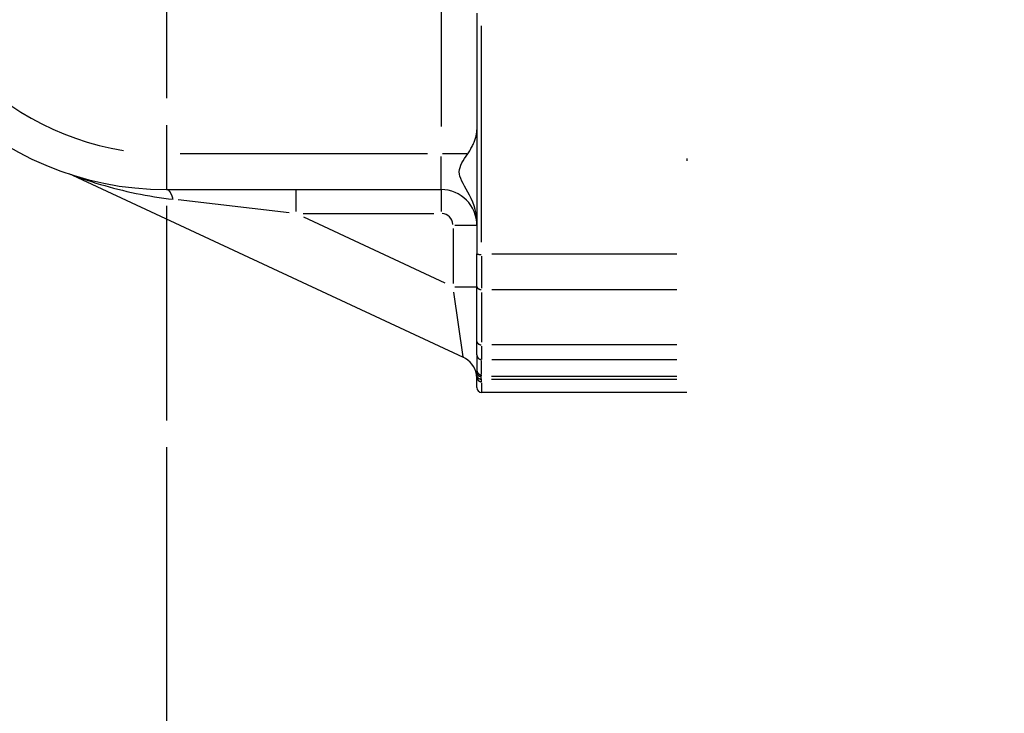
# Model space of a CAD drawing. Extents: x 0 to 1258, y -271 to 1581.
# Drawn here: x 664 to 705, y 1320 to 1349 of the extents above; entities that cross this region are included whole.
import ezdxf

# ---------------------------------------------------------------- set-up
doc = ezdxf.new("R2010")
doc.units = 0
doc.header["$LTSCALE"] = 1.5
doc.linetypes.add('AM_ISO08W050X2', pattern=[9, 6, -0.75, 1.5, -0.75])
doc.linetypes.add('AMZIGZAG', pattern=[11.0001, 0.0001, -11])
doc.layers.get('DEFPOINTS').update_dxf_attribs({"linetype": 'CONTINUOUS'})
for name, color, linetype in [('AM_0', 2, 'CONTINUOUS'), ('AM_4', 3, 'CONTINUOUS'), ('AM_5', 3, 'CONTINUOUS'), ('AM_7', 4, 'AM_ISO08W050X2')]:
    doc.layers.add(name, color=color, linetype=linetype)
doc.styles.get("Standard").update_dxf_attribs({"font": 'ISOCP.SHX', "width": 0.9})
doc.dimstyles.get("Standard").update_dxf_attribs({"dimtxt": 2.5, "dimasz": 2.5, "dimexe": 1.25, "dimexo": 0.625, "dimtad": 1, "dimcen": 2.5, "dimazin": 3, "dimtfac": 1, "dimtmove": 0, "dimatfit": 3})

# ---------------------------------------------------------------- blocks, each defined once
blk = doc.blocks.new('*U148')
at = {"layer": 'AM_5', "color": 7, "width": 0.9}
blk.add_text('B=127+corsa/stroke', height=12, dxfattribs=at).set_placement((727.917, 1303.994))
blk = doc.blocks.new('*D57')
at = {"layer": 'AM_5'}
for p, q in [((896.784, 1334.994), (896.784, 1288.994)), ((670.284, 1331.094), (670.284, 1288.994)), ((884.784, 1294.994), (682.284, 1294.994))]:
    blk.add_line(p, q, dxfattribs=at)
for points in [[(682.284, 1296.994), (682.284, 1292.994), (670.284, 1294.994)], [(884.784, 1296.994), (884.784, 1292.994), (896.784, 1294.994)]]:
    blk.add_solid(points, dxfattribs=at)
at = {"layer": 'DEFPOINTS', "color": 0}
for p in [(896.784, 1340.994), (670.284, 1337.094), (670.284, 1294.994)]:
    blk.add_point(p, dxfattribs=at)
at = {"layer": 'AM_0'}
blk.add_blockref('*U148', (0, 0), dxfattribs=at)
blk = doc.blocks.new('*U92')
at = {"layer": 'AM_5', "color": 7, "width": 0.9}
blk.add_text('13', height=12, dxfattribs=at).set_placement((612.497, 1303.994))
blk = doc.blocks.new('*D59')
at = {"layer": 'AM_5'}
for p, q in [((657.284, 1347.458), (657.284, 1288.994)), ((670.284, 1314.927), (670.284, 1288.994)), ((645.284, 1294.994), (605.117, 1294.994)), ((670.284, 1294.994), (657.284, 1294.994)), ((682.284, 1294.994), (694.284, 1294.994))]:
    blk.add_line(p, q, dxfattribs=at)
for points in [[(645.284, 1296.994), (645.284, 1292.994), (657.284, 1294.994)], [(682.284, 1296.994), (682.284, 1292.994), (670.284, 1294.994)]]:
    blk.add_solid(points, dxfattribs=at)
at = {"layer": 'DEFPOINTS', "color": 0}
for p in [(657.284, 1353.458), (670.284, 1320.927), (657.284, 1294.994)]:
    blk.add_point(p, dxfattribs=at)
at = {"layer": 'AM_0'}
blk.add_blockref('*U92', (0, 0), dxfattribs=at)

msp = doc.modelspace()

# ---------------------------------------------------------------- linework, layer by layer
at = {"layer": 'AM_0'}
for p, q in [((683.284, 1349.383), (683.284, 1339.296)), ((683.212, 1344.104), (683.225, 1344.146)), ((683.225, 1344.146), (683.238, 1344.187)), ((683.238, 1344.187), (683.248, 1344.228)), ((683.248, 1344.228), (683.258, 1344.268)), ((683.258, 1344.268), (683.266, 1344.307)), ((683.266, 1344.307), (683.272, 1344.346)), ((683.272, 1344.346), (683.277, 1344.384)), ((683.277, 1344.384), (683.281, 1344.422)), ((683.281, 1344.422), (683.283, 1344.458)), ((683.283, 1344.458), (683.284, 1344.494)), ((683.036, 1343.713), (683.06, 1343.757)), ((683.06, 1343.757), (683.083, 1343.801)), ((683.083, 1343.801), (683.105, 1343.845)), ((683.105, 1343.845), (683.126, 1343.889)), ((683.126, 1343.889), (683.146, 1343.933)), ((683.146, 1343.933), (683.164, 1343.976)), ((683.164, 1343.976), (683.181, 1344.019)), ((683.181, 1344.019), (683.197, 1344.062)), ((683.197, 1344.062), (683.212, 1344.104)), ((682.772, 1343.3), (682.836, 1343.396)), ((682.836, 1343.396), (682.902, 1343.494)), ((682.902, 1343.494), (682.931, 1343.537)), ((682.931, 1343.537), (682.958, 1343.581)), ((682.958, 1343.581), (682.985, 1343.625)), ((682.985, 1343.625), (683.011, 1343.669)), ((683.011, 1343.669), (683.036, 1343.713)), ((682.555, 1342.831), (682.578, 1342.925)), ((682.578, 1342.925), (682.613, 1343.019)), ((682.613, 1343.019), (682.659, 1343.112)), ((682.659, 1343.112), (682.712, 1343.206)), ((682.712, 1343.206), (682.772, 1343.3)), ((666.35, 1342.595), (682.707, 1334.968)), ((682.547, 1342.738), (682.555, 1342.831)), ((682.553, 1342.645), (682.547, 1342.738)), ((682.572, 1342.55), (682.553, 1342.645)), ((682.605, 1342.453), (682.572, 1342.55)), ((682.649, 1342.352), (682.605, 1342.453)), ((682.703, 1342.247), (682.649, 1342.352)), ((682.765, 1342.135), (682.703, 1342.247)), ((682.832, 1342.017), (682.765, 1342.135)), ((670.284, 1341.994), (675.7, 1341.994)), ((675.7, 1341.994), (681.784, 1341.994)), ((682.904, 1341.891), (682.832, 1342.017)), ((682.976, 1341.758), (682.904, 1341.891)), ((683.046, 1341.618), (682.976, 1341.758)), ((683.112, 1341.47), (683.046, 1341.618)), ((683.17, 1341.316), (683.112, 1341.47)), ((683.218, 1341.158), (683.17, 1341.316)), ((683.254, 1340.997), (683.218, 1341.158)), ((683.276, 1340.832), (683.254, 1340.997)), ((683.284, 1340.666), (683.276, 1340.832)), ((683.284, 1337.936), (683.284, 1339.296)), ((683.284, 1335.637), (683.284, 1337.936)), ((683.284, 1335.069), (683.284, 1335.637)), ((683.284, 1335.069), (683.284, 1334.424)), ((683.275, 1334.205), (683.267, 1334.247)), ((683.284, 1334.136), (683.275, 1334.205)), ((683.284, 1333.694), (683.284, 1334.136)), ((692.084, 1333.494), (683.484, 1333.494))]:
    msp.add_line(p, q, dxfattribs=at)
for centre, radius, start, end in [((670.284, 1354.994), 13, 90, 270), ((665.927, 1341.686), 1.003, 65.0108, 71.8589), ((681.784, 1340.494), 1.5, 0, 90), ((682.284, 1334.062), 1, 10.6709, 65), ((683.484, 1333.694), 0.2, 180, 270)]:
    msp.add_arc(centre, radius, start, end, dxfattribs=at)
at = {"layer": 'AM_4', "linetype": 'AMZIGZAG'}
msp.add_line((692.084, 1376.494), (692.084, 1333.494), dxfattribs=at)
at = {"layer": 'AM_4'}
for p, q in [((681.784, 1365.344), (681.784, 1344.644)), ((683.484, 1339.787), (683.484, 1348.864)), ((670.284, 1343.376), (670.284, 1341.998)), ((681.209, 1343.494), (670.859, 1343.494)), ((681.784, 1341.998), (681.784, 1343.376)), ((682.859, 1343.494), (681.847, 1343.494)), ((666.348, 1342.596), (666.398, 1342.578)), ((666.398, 1342.578), (666.497, 1342.543)), ((666.497, 1342.543), (666.626, 1342.498)), ((666.626, 1342.498), (666.781, 1342.445)), ((666.781, 1342.445), (666.953, 1342.388)), ((666.953, 1342.388), (667.137, 1342.328)), ((667.137, 1342.328), (667.326, 1342.269)), ((667.326, 1342.269), (667.513, 1342.212)), ((667.513, 1342.212), (667.695, 1342.159)), ((667.695, 1342.159), (667.878, 1342.108)), ((667.878, 1342.108), (668.062, 1342.059)), ((668.062, 1342.059), (668.249, 1342.011)), ((668.249, 1342.011), (668.436, 1341.965)), ((668.436, 1341.965), (668.626, 1341.92)), ((668.626, 1341.92), (668.816, 1341.878)), ((668.816, 1341.878), (669.007, 1341.837)), ((669.007, 1341.837), (669.199, 1341.798)), ((669.199, 1341.798), (669.392, 1341.762)), ((669.392, 1341.762), (669.586, 1341.727)), ((669.586, 1341.727), (669.78, 1341.695)), ((669.78, 1341.695), (669.975, 1341.664)), ((669.975, 1341.664), (670.17, 1341.636)), ((675.7, 1341.991), (675.7, 1341.072)), ((681.784, 1341.991), (681.784, 1341.072)), ((670.17, 1341.636), (670.365, 1341.61)), ((670.365, 1341.61), (670.561, 1341.587)), ((675.42, 1341.026), (670.776, 1341.562)), ((676.004, 1340.994), (681.48, 1340.994)), ((681.955, 1338.077), (676.029, 1340.84)), ((683.281, 1340.494), (682.363, 1340.494)), ((682.284, 1340.365), (682.284, 1338.052)), ((683.484, 1339.201), (683.484, 1337.866)), ((691.654, 1339.282), (683.914, 1339.282)), ((682.706, 1334.977), (682.317, 1337.692)), ((682.363, 1337.924), (683.281, 1337.924)), ((683.484, 1337.681), (683.484, 1335.596)), ((683.914, 1337.804), (691.654, 1337.804)), ((691.654, 1335.487), (683.914, 1335.487)), ((683.484, 1335.435), (683.484, 1334.876)), ((683.484, 1334.257), (683.484, 1334.837)), ((683.914, 1334.869), (691.654, 1334.869)), ((683.262, 1334.306), (683.261, 1334.303)), ((683.261, 1334.303), (683.261, 1334.3)), ((683.261, 1334.3), (683.261, 1334.297)), ((683.261, 1334.297), (683.261, 1334.294)), ((683.261, 1334.294), (683.261, 1334.29)), ((683.261, 1334.29), (683.261, 1334.287)), ((683.261, 1334.287), (683.262, 1334.284)), ((683.263, 1334.317), (683.262, 1334.314)), ((683.262, 1334.314), (683.262, 1334.312)), ((683.262, 1334.312), (683.262, 1334.309)), ((683.262, 1334.309), (683.262, 1334.306)), ((683.262, 1334.284), (683.262, 1334.28)), ((683.262, 1334.28), (683.262, 1334.277)), ((683.262, 1334.277), (683.263, 1334.273)), ((683.264, 1334.322), (683.263, 1334.32)), ((683.263, 1334.32), (683.263, 1334.317)), ((683.263, 1334.273), (683.263, 1334.27)), ((683.263, 1334.27), (683.264, 1334.266)), ((683.265, 1334.328), (683.264, 1334.325)), ((683.264, 1334.325), (683.264, 1334.322)), ((683.264, 1334.266), (683.264, 1334.262)), ((683.264, 1334.262), (683.265, 1334.259)), ((683.266, 1334.332), (683.265, 1334.328)), ((683.265, 1334.259), (683.265, 1334.255)), ((683.265, 1334.255), (683.266, 1334.251)), ((683.267, 1334.335), (683.266, 1334.332)), ((683.266, 1334.251), (683.267, 1334.247)), ((683.268, 1334.339), (683.267, 1334.335)), ((683.269, 1334.343), (683.268, 1334.339)), ((683.27, 1334.347), (683.269, 1334.343)), ((683.271, 1334.35), (683.27, 1334.347)), ((683.272, 1334.354), (683.271, 1334.35)), ((683.274, 1334.358), (683.272, 1334.354)), ((683.275, 1334.362), (683.274, 1334.358)), ((683.276, 1334.367), (683.275, 1334.362)), ((683.277, 1334.371), (683.276, 1334.367)), ((683.278, 1334.375), (683.277, 1334.371)), ((683.279, 1334.379), (683.278, 1334.375)), ((683.28, 1334.384), (683.279, 1334.379)), ((683.281, 1334.392), (683.28, 1334.388)), ((683.28, 1334.388), (683.28, 1334.384)), ((683.282, 1334.397), (683.281, 1334.392)), ((683.283, 1334.401), (683.282, 1334.397)), ((683.284, 1334.41), (683.283, 1334.406)), ((683.283, 1334.406), (683.283, 1334.401)), ((683.284, 1334.424), (683.284, 1334.419)), ((683.284, 1334.419), (683.284, 1334.415)), ((683.284, 1334.415), (683.284, 1334.41)), ((683.457, 1334.15), (683.458, 1334.153)), ((683.457, 1334.146), (683.457, 1334.15)), ((683.457, 1334.143), (683.457, 1334.146)), ((683.457, 1334.139), (683.457, 1334.143)), ((683.457, 1334.135), (683.457, 1334.139)), ((683.457, 1334.13), (683.457, 1334.135)), ((683.457, 1334.126), (683.457, 1334.13)), ((683.458, 1334.121), (683.457, 1334.126)), ((683.458, 1334.156), (683.459, 1334.159)), ((683.458, 1334.153), (683.458, 1334.156)), ((683.459, 1334.116), (683.458, 1334.121)), ((683.459, 1334.159), (683.46, 1334.161)), ((683.459, 1334.111), (683.459, 1334.116)), ((683.46, 1334.105), (683.459, 1334.111)), ((683.46, 1334.164), (683.462, 1334.166)), ((683.46, 1334.161), (683.46, 1334.164)), ((683.461, 1334.1), (683.46, 1334.105)), ((683.462, 1334.094), (683.461, 1334.1)), ((683.462, 1334.166), (683.463, 1334.169)), ((683.463, 1334.088), (683.462, 1334.094)), ((683.463, 1334.169), (683.464, 1334.171)), ((683.465, 1334.082), (683.463, 1334.088)), ((683.464, 1334.171), (683.465, 1334.174)), ((683.465, 1334.174), (683.466, 1334.176)), ((683.466, 1334.075), (683.465, 1334.082)), ((683.466, 1334.176), (683.468, 1334.179)), ((683.467, 1334.069), (683.466, 1334.075)), ((683.469, 1334.062), (683.467, 1334.069)), ((683.468, 1334.179), (683.469, 1334.182)), ((683.469, 1334.182), (683.47, 1334.184)), ((683.47, 1334.055), (683.469, 1334.062)), ((683.47, 1334.184), (683.471, 1334.187)), ((683.472, 1334.047), (683.47, 1334.055)), ((683.471, 1334.187), (683.473, 1334.189)), ((683.472, 1334.043), (683.472, 1334.047)), ((683.473, 1334.038), (683.472, 1334.043)), ((683.473, 1334.189), (683.474, 1334.192)), ((683.474, 1334.033), (683.473, 1334.038)), ((683.474, 1334.192), (683.475, 1334.194)), ((683.475, 1334.029), (683.474, 1334.033)), ((683.475, 1334.194), (683.476, 1334.197)), ((683.476, 1334.024), (683.475, 1334.029)), ((683.476, 1334.197), (683.478, 1334.199)), ((683.476, 1334.019), (683.476, 1334.024)), ((683.477, 1334.015), (683.476, 1334.019)), ((683.478, 1334.01), (683.477, 1334.015)), ((683.478, 1334.199), (683.479, 1334.202)), ((683.479, 1334.006), (683.478, 1334.01)), ((683.479, 1334.202), (683.48, 1334.204)), ((683.479, 1334.001), (683.479, 1334.006)), ((683.48, 1333.997), (683.479, 1334.001)), ((683.48, 1334.204), (683.481, 1334.207)), ((683.48, 1333.992), (683.48, 1333.997)), ((683.481, 1333.988), (683.48, 1333.992)), ((683.481, 1334.207), (683.482, 1334.209)), ((683.482, 1333.983), (683.481, 1333.988)), ((683.482, 1334.212), (683.483, 1334.214)), ((683.482, 1334.209), (683.482, 1334.212)), ((683.482, 1333.979), (683.482, 1333.983)), ((683.482, 1333.975), (683.482, 1333.979)), ((683.483, 1333.97), (683.482, 1333.975)), ((683.483, 1334.217), (683.484, 1334.22)), ((683.483, 1334.214), (683.483, 1334.217)), ((683.483, 1333.966), (683.483, 1333.97)), ((683.483, 1333.962), (683.483, 1333.966)), ((683.484, 1333.957), (683.483, 1333.962)), ((683.484, 1334.222), (683.484, 1334.225)), ((683.484, 1334.22), (683.484, 1334.222)), ((683.484, 1333.953), (683.484, 1333.957)), ((683.484, 1333.949), (683.484, 1333.953)), ((683.484, 1333.944), (683.484, 1333.949)), ((683.484, 1333.94), (683.484, 1333.944)), ((683.484, 1333.897), (683.484, 1333.495)), ((691.653, 1334.164), (683.892, 1334.164)), ((683.902, 1334.047), (691.654, 1334.047))]:
    msp.add_line(p, q, dxfattribs=at)
for points in [[(670.551, 1341.62, 0), (670.549, 1341.63, 0), (670.548, 1341.63, 0), (670.546, 1341.64, 0), (670.545, 1341.64, 0), (670.543, 1341.65, 0), (670.542, 1341.65, 0), (670.54, 1341.66, 0), (670.539, 1341.66, 0), (670.537, 1341.67, 0), (670.536, 1341.67, 0), (670.534, 1341.68, 0), (670.533, 1341.68, 0), (670.531, 1341.69, 0), (670.53, 1341.69, 0), (670.528, 1341.7, 0), (670.527, 1341.7, 0), (670.525, 1341.71, 0), (670.523, 1341.71, 0), (670.522, 1341.72, 0), (670.52, 1341.72, 0), (670.518, 1341.72, 0), (670.517, 1341.73, 0), (670.515, 1341.73, 0), (670.513, 1341.74, 0), (670.512, 1341.74, 0), (670.51, 1341.75, 0), (670.508, 1341.75, 0), (670.507, 1341.76, 0), (670.505, 1341.76, 0), (670.503, 1341.76, 0), (670.501, 1341.77, 0), (670.5, 1341.77, 0), (670.498, 1341.78, 0), (670.496, 1341.78, 0), (670.494, 1341.78, 0), (670.493, 1341.79, 0), (670.491, 1341.79, 0), (670.489, 1341.8, 0), (670.487, 1341.8, 0), (670.485, 1341.8, 0), (670.483, 1341.81, 0), (670.482, 1341.81, 0), (670.48, 1341.82, 0), (670.478, 1341.82, 0), (670.476, 1341.82, 0), (670.474, 1341.83, 0), (670.472, 1341.83, 0), (670.47, 1341.83, 0), (670.468, 1341.84, 0), (670.467, 1341.84, 0), (670.465, 1341.84, 0), (670.463, 1341.85, 0), (670.461, 1341.85, 0), (670.459, 1341.85, 0), (670.457, 1341.86, 0), (670.455, 1341.86, 0), (670.453, 1341.86, 0), (670.451, 1341.87, 0), (670.449, 1341.87, 0), (670.447, 1341.87, 0), (670.445, 1341.88, 0), (670.443, 1341.88, 0), (670.441, 1341.88, 0), (670.439, 1341.89, 0), (670.437, 1341.89, 0), (670.435, 1341.89, 0), (670.433, 1341.89, 0), (670.431, 1341.9, 0), (670.429, 1341.9, 0), (670.427, 1341.9, 0), (670.425, 1341.91, 0), (670.423, 1341.91, 0), (670.421, 1341.91, 0), (670.419, 1341.91, 0), (670.416, 1341.92, 0), (670.414, 1341.92, 0), (670.412, 1341.92, 0), (670.41, 1341.92, 0), (670.408, 1341.93, 0), (670.406, 1341.93, 0), (670.404, 1341.93, 0), (670.402, 1341.93, 0), (670.4, 1341.94, 0), (670.397, 1341.94, 0), (670.395, 1341.94, 0), (670.393, 1341.94, 0), (670.391, 1341.94, 0), (670.389, 1341.95, 0), (670.387, 1341.95, 0), (670.385, 1341.95, 0), (670.382, 1341.95, 0), (670.38, 1341.95, 0), (670.378, 1341.96, 0), (670.376, 1341.96, 0), (670.374, 1341.96, 0), (670.372, 1341.96, 0), (670.369, 1341.96, 0), (670.367, 1341.96, 0), (670.365, 1341.97, 0), (670.363, 1341.97, 0), (670.361, 1341.97, 0), (670.358, 1341.97, 0), (670.356, 1341.97, 0), (670.354, 1341.97, 0), (670.352, 1341.97, 0), (670.35, 1341.98, 0), (670.347, 1341.98, 0), (670.345, 1341.98, 0), (670.343, 1341.98, 0), (670.341, 1341.98, 0), (670.338, 1341.98, 0), (670.336, 1341.98, 0), (670.334, 1341.98, 0), (670.332, 1341.98, 0), (670.329, 1341.99, 0), (670.327, 1341.99, 0), (670.325, 1341.99, 0), (670.323, 1341.99, 0), (670.321, 1341.99, 0), (670.318, 1341.99, 0), (670.316, 1341.99, 0), (670.314, 1341.99, 0), (670.312, 1341.99, 0), (670.309, 1341.99, 0), (670.307, 1341.99, 0), (670.305, 1341.99, 0), (670.303, 1341.99, 0), (670.3, 1341.99, 0)], [(683.285, 1339.3, 0), (683.285, 1339.29, 0), (683.285, 1339.29, 0), (683.285, 1339.29, 0), (683.286, 1339.29, 0), (683.286, 1339.29, 0), (683.286, 1339.29, 0), (683.287, 1339.29, 0), (683.287, 1339.29, 0), (683.287, 1339.29, 0), (683.288, 1339.29, 0), (683.288, 1339.29, 0), (683.289, 1339.29, 0), (683.289, 1339.29, 0), (683.29, 1339.29, 0), (683.29, 1339.29, 0), (683.291, 1339.29, 0), (683.291, 1339.29, 0), (683.292, 1339.29, 0), (683.292, 1339.29, 0), (683.293, 1339.29, 0), (683.294, 1339.29, 0), (683.294, 1339.29, 0), (683.295, 1339.29, 0), (683.296, 1339.29, 0), (683.297, 1339.29, 0), (683.297, 1339.29, 0), (683.298, 1339.29, 0), (683.299, 1339.29, 0), (683.3, 1339.29, 0), (683.301, 1339.29, 0), (683.302, 1339.29, 0), (683.303, 1339.29, 0), (683.303, 1339.29, 0), (683.304, 1339.29, 0), (683.305, 1339.29, 0), (683.306, 1339.29, 0), (683.307, 1339.29, 0), (683.309, 1339.29, 0), (683.31, 1339.29, 0), (683.311, 1339.29, 0), (683.312, 1339.29, 0), (683.313, 1339.29, 0), (683.314, 1339.29, 0), (683.315, 1339.29, 0), (683.316, 1339.29, 0), (683.318, 1339.29, 0), (683.319, 1339.29, 0), (683.32, 1339.29, 0), (683.321, 1339.29, 0), (683.323, 1339.29, 0), (683.324, 1339.29, 0), (683.325, 1339.29, 0), (683.327, 1339.29, 0), (683.328, 1339.29, 0), (683.329, 1339.29, 0), (683.331, 1339.29, 0), (683.332, 1339.29, 0), (683.334, 1339.29, 0), (683.335, 1339.29, 0), (683.337, 1339.29, 0), (683.338, 1339.29, 0), (683.34, 1339.29, 0), (683.341, 1339.29, 0), (683.343, 1339.29, 0), (683.344, 1339.29, 0), (683.346, 1339.29, 0), (683.348, 1339.29, 0), (683.349, 1339.29, 0), (683.351, 1339.29, 0), (683.352, 1339.29, 0), (683.354, 1339.29, 0), (683.356, 1339.29, 0), (683.357, 1339.29, 0), (683.359, 1339.29, 0), (683.361, 1339.29, 0), (683.363, 1339.29, 0), (683.364, 1339.29, 0), (683.366, 1339.28, 0), (683.368, 1339.28, 0), (683.37, 1339.28, 0), (683.372, 1339.28, 0), (683.373, 1339.28, 0), (683.375, 1339.28, 0), (683.377, 1339.28, 0), (683.379, 1339.28, 0), (683.381, 1339.28, 0), (683.383, 1339.28, 0), (683.385, 1339.28, 0), (683.387, 1339.28, 0), (683.389, 1339.28, 0), (683.391, 1339.28, 0), (683.393, 1339.28, 0), (683.394, 1339.28, 0), (683.396, 1339.28, 0), (683.398, 1339.28, 0), (683.4, 1339.28, 0), (683.402, 1339.28, 0), (683.404, 1339.28, 0), (683.407, 1339.28, 0), (683.409, 1339.28, 0), (683.411, 1339.28, 0), (683.413, 1339.28, 0), (683.415, 1339.28, 0), (683.417, 1339.28, 0), (683.419, 1339.28, 0), (683.421, 1339.28, 0), (683.423, 1339.28, 0), (683.425, 1339.28, 0), (683.427, 1339.28, 0), (683.429, 1339.28, 0), (683.432, 1339.28, 0), (683.434, 1339.28, 0), (683.436, 1339.28, 0), (683.438, 1339.28, 0), (683.44, 1339.28, 0), (683.442, 1339.28, 0), (683.444, 1339.28, 0), (683.447, 1339.28, 0), (683.449, 1339.28, 0), (683.451, 1339.28, 0), (683.453, 1339.28, 0), (683.455, 1339.28, 0), (683.458, 1339.28, 0), (683.46, 1339.28, 0), (683.462, 1339.28, 0), (683.464, 1339.28, 0), (683.466, 1339.28, 0), (683.468, 1339.28, 0)], [(683.285, 1337.93, 0), (683.285, 1337.92, 0), (683.285, 1337.92, 0), (683.285, 1337.92, 0), (683.286, 1337.92, 0), (683.286, 1337.92, 0), (683.286, 1337.92, 0), (683.287, 1337.92, 0), (683.287, 1337.91, 0), (683.287, 1337.91, 0), (683.288, 1337.91, 0), (683.288, 1337.91, 0), (683.289, 1337.91, 0), (683.289, 1337.91, 0), (683.29, 1337.91, 0), (683.29, 1337.9, 0), (683.291, 1337.9, 0), (683.291, 1337.9, 0), (683.292, 1337.9, 0), (683.292, 1337.9, 0), (683.293, 1337.9, 0), (683.294, 1337.9, 0), (683.294, 1337.89, 0), (683.295, 1337.89, 0), (683.296, 1337.89, 0), (683.297, 1337.89, 0), (683.297, 1337.89, 0), (683.298, 1337.89, 0), (683.299, 1337.89, 0), (683.3, 1337.88, 0), (683.301, 1337.88, 0), (683.302, 1337.88, 0), (683.303, 1337.88, 0), (683.303, 1337.88, 0), (683.304, 1337.88, 0), (683.305, 1337.88, 0), (683.306, 1337.88, 0), (683.307, 1337.87, 0), (683.309, 1337.87, 0), (683.31, 1337.87, 0), (683.311, 1337.87, 0), (683.312, 1337.87, 0), (683.313, 1337.87, 0), (683.314, 1337.87, 0), (683.315, 1337.87, 0), (683.316, 1337.86, 0), (683.318, 1337.86, 0), (683.319, 1337.86, 0), (683.32, 1337.86, 0), (683.321, 1337.86, 0), (683.323, 1337.86, 0), (683.324, 1337.86, 0), (683.325, 1337.86, 0), (683.327, 1337.85, 0), (683.328, 1337.85, 0), (683.329, 1337.85, 0), (683.331, 1337.85, 0), (683.332, 1337.85, 0), (683.334, 1337.85, 0), (683.335, 1337.85, 0), (683.337, 1337.85, 0), (683.338, 1337.85, 0), (683.34, 1337.84, 0), (683.341, 1337.84, 0), (683.343, 1337.84, 0), (683.344, 1337.84, 0), (683.346, 1337.84, 0), (683.348, 1337.84, 0), (683.349, 1337.84, 0), (683.351, 1337.84, 0), (683.352, 1337.84, 0), (683.354, 1337.84, 0), (683.356, 1337.83, 0), (683.357, 1337.83, 0), (683.359, 1337.83, 0), (683.361, 1337.83, 0), (683.363, 1337.83, 0), (683.364, 1337.83, 0), (683.366, 1337.83, 0), (683.368, 1337.83, 0), (683.37, 1337.83, 0), (683.372, 1337.83, 0), (683.373, 1337.83, 0), (683.375, 1337.83, 0), (683.377, 1337.82, 0), (683.379, 1337.82, 0), (683.381, 1337.82, 0), (683.383, 1337.82, 0), (683.385, 1337.82, 0), (683.387, 1337.82, 0), (683.389, 1337.82, 0), (683.391, 1337.82, 0), (683.393, 1337.82, 0), (683.394, 1337.82, 0), (683.396, 1337.82, 0), (683.398, 1337.82, 0), (683.4, 1337.82, 0), (683.402, 1337.82, 0), (683.404, 1337.81, 0), (683.407, 1337.81, 0), (683.409, 1337.81, 0), (683.411, 1337.81, 0), (683.413, 1337.81, 0), (683.415, 1337.81, 0), (683.417, 1337.81, 0), (683.419, 1337.81, 0), (683.421, 1337.81, 0), (683.423, 1337.81, 0), (683.425, 1337.81, 0), (683.427, 1337.81, 0), (683.429, 1337.81, 0), (683.432, 1337.81, 0), (683.434, 1337.81, 0), (683.436, 1337.81, 0), (683.438, 1337.81, 0), (683.44, 1337.81, 0), (683.442, 1337.81, 0), (683.444, 1337.81, 0), (683.447, 1337.81, 0), (683.449, 1337.81, 0), (683.451, 1337.81, 0), (683.453, 1337.81, 0), (683.455, 1337.81, 0), (683.458, 1337.8, 0), (683.46, 1337.8, 0), (683.462, 1337.8, 0), (683.464, 1337.8, 0), (683.466, 1337.8, 0), (683.468, 1337.8, 0)], [(683.285, 1335.63, 0), (683.285, 1335.62, 0), (683.285, 1335.62, 0), (683.285, 1335.62, 0), (683.286, 1335.62, 0), (683.286, 1335.62, 0), (683.286, 1335.62, 0), (683.287, 1335.61, 0), (683.287, 1335.61, 0), (683.287, 1335.61, 0), (683.288, 1335.61, 0), (683.288, 1335.61, 0), (683.289, 1335.61, 0), (683.289, 1335.6, 0), (683.29, 1335.6, 0), (683.29, 1335.6, 0), (683.291, 1335.6, 0), (683.291, 1335.6, 0), (683.292, 1335.6, 0), (683.292, 1335.59, 0), (683.293, 1335.59, 0), (683.294, 1335.59, 0), (683.294, 1335.59, 0), (683.295, 1335.59, 0), (683.296, 1335.59, 0), (683.297, 1335.59, 0), (683.297, 1335.58, 0), (683.298, 1335.58, 0), (683.299, 1335.58, 0), (683.3, 1335.58, 0), (683.301, 1335.58, 0), (683.302, 1335.58, 0), (683.303, 1335.57, 0), (683.303, 1335.57, 0), (683.304, 1335.57, 0), (683.305, 1335.57, 0), (683.306, 1335.57, 0), (683.307, 1335.57, 0), (683.309, 1335.57, 0), (683.31, 1335.56, 0), (683.311, 1335.56, 0), (683.312, 1335.56, 0), (683.313, 1335.56, 0), (683.314, 1335.56, 0), (683.315, 1335.56, 0), (683.316, 1335.56, 0), (683.318, 1335.55, 0), (683.319, 1335.55, 0), (683.32, 1335.55, 0), (683.321, 1335.55, 0), (683.323, 1335.55, 0), (683.324, 1335.55, 0), (683.325, 1335.55, 0), (683.327, 1335.55, 0), (683.328, 1335.54, 0), (683.329, 1335.54, 0), (683.331, 1335.54, 0), (683.332, 1335.54, 0), (683.334, 1335.54, 0), (683.335, 1335.54, 0), (683.337, 1335.54, 0), (683.338, 1335.53, 0), (683.34, 1335.53, 0), (683.341, 1335.53, 0), (683.343, 1335.53, 0), (683.344, 1335.53, 0), (683.346, 1335.53, 0), (683.348, 1335.53, 0), (683.349, 1335.53, 0), (683.351, 1335.53, 0), (683.352, 1335.52, 0), (683.354, 1335.52, 0), (683.356, 1335.52, 0), (683.357, 1335.52, 0), (683.359, 1335.52, 0), (683.361, 1335.52, 0), (683.363, 1335.52, 0), (683.364, 1335.52, 0), (683.366, 1335.52, 0), (683.368, 1335.52, 0), (683.37, 1335.51, 0), (683.372, 1335.51, 0), (683.373, 1335.51, 0), (683.375, 1335.51, 0), (683.377, 1335.51, 0), (683.379, 1335.51, 0), (683.381, 1335.51, 0), (683.383, 1335.51, 0), (683.385, 1335.51, 0), (683.387, 1335.51, 0), (683.389, 1335.51, 0), (683.391, 1335.5, 0), (683.393, 1335.5, 0), (683.394, 1335.5, 0), (683.396, 1335.5, 0), (683.398, 1335.5, 0), (683.4, 1335.5, 0), (683.402, 1335.5, 0), (683.404, 1335.5, 0), (683.407, 1335.5, 0), (683.409, 1335.5, 0), (683.411, 1335.5, 0), (683.413, 1335.5, 0), (683.415, 1335.5, 0), (683.417, 1335.5, 0), (683.419, 1335.5, 0), (683.421, 1335.5, 0), (683.423, 1335.49, 0), (683.425, 1335.49, 0), (683.427, 1335.49, 0), (683.429, 1335.49, 0), (683.432, 1335.49, 0), (683.434, 1335.49, 0), (683.436, 1335.49, 0), (683.438, 1335.49, 0), (683.44, 1335.49, 0), (683.442, 1335.49, 0), (683.444, 1335.49, 0), (683.447, 1335.49, 0), (683.449, 1335.49, 0), (683.451, 1335.49, 0), (683.453, 1335.49, 0), (683.455, 1335.49, 0), (683.458, 1335.49, 0), (683.46, 1335.49, 0), (683.462, 1335.49, 0), (683.464, 1335.49, 0), (683.466, 1335.49, 0), (683.468, 1335.49, 0)], [(683.285, 1335.05, 0), (683.285, 1335.05, 0), (683.285, 1335.05, 0), (683.285, 1335.05, 0), (683.286, 1335.04, 0), (683.286, 1335.04, 0), (683.286, 1335.04, 0), (683.287, 1335.04, 0), (683.287, 1335.04, 0), (683.287, 1335.03, 0), (683.288, 1335.03, 0), (683.288, 1335.03, 0), (683.289, 1335.03, 0), (683.289, 1335.02, 0), (683.29, 1335.02, 0), (683.29, 1335.02, 0), (683.291, 1335.02, 0), (683.291, 1335.02, 0), (683.292, 1335.01, 0), (683.292, 1335.01, 0), (683.293, 1335.01, 0), (683.294, 1335.01, 0), (683.294, 1335.01, 0), (683.295, 1335, 0), (683.296, 1335, 0), (683.297, 1335, 0), (683.297, 1335, 0), (683.298, 1335, 0), (683.299, 1334.99, 0), (683.3, 1334.99, 0), (683.301, 1334.99, 0), (683.302, 1334.99, 0), (683.303, 1334.99, 0), (683.303, 1334.98, 0), (683.304, 1334.98, 0), (683.305, 1334.98, 0), (683.306, 1334.98, 0), (683.307, 1334.98, 0), (683.309, 1334.97, 0), (683.31, 1334.97, 0), (683.311, 1334.97, 0), (683.312, 1334.97, 0), (683.313, 1334.97, 0), (683.314, 1334.96, 0), (683.315, 1334.96, 0), (683.316, 1334.96, 0), (683.318, 1334.96, 0), (683.319, 1334.96, 0), (683.32, 1334.95, 0), (683.321, 1334.95, 0), (683.323, 1334.95, 0), (683.324, 1334.95, 0), (683.325, 1334.95, 0), (683.327, 1334.95, 0), (683.328, 1334.94, 0), (683.329, 1334.94, 0), (683.331, 1334.94, 0), (683.332, 1334.94, 0), (683.334, 1334.94, 0), (683.335, 1334.94, 0), (683.337, 1334.93, 0), (683.338, 1334.93, 0), (683.34, 1334.93, 0), (683.341, 1334.93, 0), (683.343, 1334.93, 0), (683.344, 1334.93, 0), (683.346, 1334.92, 0), (683.348, 1334.92, 0), (683.349, 1334.92, 0), (683.351, 1334.92, 0), (683.352, 1334.92, 0), (683.354, 1334.92, 0), (683.356, 1334.92, 0), (683.357, 1334.91, 0), (683.359, 1334.91, 0), (683.361, 1334.91, 0), (683.363, 1334.91, 0), (683.364, 1334.91, 0), (683.366, 1334.91, 0), (683.368, 1334.91, 0), (683.37, 1334.9, 0), (683.372, 1334.9, 0), (683.373, 1334.9, 0), (683.375, 1334.9, 0), (683.377, 1334.9, 0), (683.379, 1334.9, 0), (683.381, 1334.9, 0), (683.383, 1334.9, 0), (683.385, 1334.9, 0), (683.387, 1334.89, 0), (683.389, 1334.89, 0), (683.391, 1334.89, 0), (683.393, 1334.89, 0), (683.394, 1334.89, 0), (683.396, 1334.89, 0), (683.398, 1334.89, 0), (683.4, 1334.89, 0), (683.402, 1334.89, 0), (683.404, 1334.89, 0), (683.407, 1334.88, 0), (683.409, 1334.88, 0), (683.411, 1334.88, 0), (683.413, 1334.88, 0), (683.415, 1334.88, 0), (683.417, 1334.88, 0), (683.419, 1334.88, 0), (683.421, 1334.88, 0), (683.423, 1334.88, 0), (683.425, 1334.88, 0), (683.427, 1334.88, 0), (683.429, 1334.88, 0), (683.432, 1334.88, 0), (683.434, 1334.88, 0), (683.436, 1334.88, 0), (683.438, 1334.87, 0), (683.44, 1334.87, 0), (683.442, 1334.87, 0), (683.444, 1334.87, 0), (683.447, 1334.87, 0), (683.449, 1334.87, 0), (683.451, 1334.87, 0), (683.453, 1334.87, 0), (683.455, 1334.87, 0), (683.458, 1334.87, 0), (683.46, 1334.87, 0), (683.462, 1334.87, 0), (683.464, 1334.87, 0), (683.466, 1334.87, 0), (683.468, 1334.87, 0)], [(683.268, 1334.31, 0), (683.268, 1334.31, 0), (683.269, 1334.31, 0), (683.269, 1334.31, 0), (683.27, 1334.3, 0), (683.27, 1334.3, 0), (683.271, 1334.3, 0), (683.272, 1334.3, 0), (683.272, 1334.3, 0), (683.273, 1334.29, 0), (683.273, 1334.29, 0), (683.274, 1334.29, 0), (683.275, 1334.29, 0), (683.276, 1334.29, 0), (683.276, 1334.29, 0), (683.277, 1334.28, 0), (683.278, 1334.28, 0), (683.279, 1334.28, 0), (683.279, 1334.28, 0), (683.28, 1334.28, 0), (683.281, 1334.28, 0), (683.282, 1334.27, 0), (683.283, 1334.27, 0), (683.284, 1334.27, 0), (683.285, 1334.27, 0), (683.286, 1334.27, 0), (683.287, 1334.27, 0), (683.287, 1334.26, 0), (683.288, 1334.26, 0), (683.289, 1334.26, 0), (683.29, 1334.26, 0), (683.291, 1334.26, 0), (683.293, 1334.26, 0), (683.294, 1334.25, 0), (683.295, 1334.25, 0), (683.296, 1334.25, 0), (683.297, 1334.25, 0), (683.298, 1334.25, 0), (683.299, 1334.25, 0), (683.3, 1334.24, 0), (683.301, 1334.24, 0), (683.303, 1334.24, 0), (683.304, 1334.24, 0), (683.305, 1334.24, 0), (683.306, 1334.24, 0), (683.307, 1334.24, 0), (683.309, 1334.23, 0), (683.31, 1334.23, 0), (683.311, 1334.23, 0), (683.312, 1334.23, 0), (683.314, 1334.23, 0), (683.315, 1334.23, 0), (683.316, 1334.22, 0), (683.318, 1334.22, 0), (683.319, 1334.22, 0), (683.32, 1334.22, 0), (683.322, 1334.22, 0), (683.323, 1334.22, 0), (683.325, 1334.22, 0), (683.326, 1334.22, 0), (683.328, 1334.21, 0), (683.329, 1334.21, 0), (683.33, 1334.21, 0), (683.332, 1334.21, 0), (683.333, 1334.21, 0), (683.335, 1334.21, 0), (683.336, 1334.21, 0), (683.338, 1334.21, 0), (683.339, 1334.2, 0), (683.341, 1334.2, 0), (683.343, 1334.2, 0), (683.344, 1334.2, 0), (683.346, 1334.2, 0), (683.347, 1334.2, 0), (683.349, 1334.2, 0), (683.35, 1334.2, 0), (683.352, 1334.2, 0), (683.354, 1334.19, 0), (683.355, 1334.19, 0), (683.357, 1334.19, 0), (683.359, 1334.19, 0), (683.36, 1334.19, 0), (683.362, 1334.19, 0), (683.364, 1334.19, 0), (683.365, 1334.19, 0), (683.367, 1334.19, 0), (683.369, 1334.19, 0), (683.37, 1334.19, 0), (683.372, 1334.18, 0), (683.374, 1334.18, 0), (683.376, 1334.18, 0), (683.377, 1334.18, 0), (683.379, 1334.18, 0), (683.381, 1334.18, 0), (683.383, 1334.18, 0), (683.385, 1334.18, 0), (683.386, 1334.18, 0), (683.388, 1334.18, 0), (683.39, 1334.18, 0), (683.392, 1334.18, 0), (683.394, 1334.18, 0), (683.395, 1334.17, 0), (683.397, 1334.17, 0), (683.399, 1334.17, 0), (683.401, 1334.17, 0), (683.403, 1334.17, 0), (683.405, 1334.17, 0), (683.406, 1334.17, 0), (683.408, 1334.17, 0), (683.41, 1334.17, 0), (683.412, 1334.17, 0), (683.414, 1334.17, 0), (683.416, 1334.17, 0), (683.418, 1334.17, 0), (683.42, 1334.17, 0), (683.421, 1334.17, 0), (683.423, 1334.17, 0), (683.425, 1334.17, 0), (683.427, 1334.17, 0), (683.429, 1334.17, 0), (683.431, 1334.17, 0), (683.433, 1334.17, 0), (683.435, 1334.17, 0), (683.437, 1334.17, 0), (683.439, 1334.16, 0), (683.441, 1334.16, 0), (683.442, 1334.16, 0), (683.444, 1334.16, 0), (683.446, 1334.16, 0)], [(683.285, 1334.41, 0), (683.285, 1334.41, 0), (683.285, 1334.4, 0), (683.285, 1334.4, 0), (683.286, 1334.4, 0), (683.286, 1334.4, 0), (683.286, 1334.4, 0), (683.287, 1334.39, 0), (683.287, 1334.39, 0), (683.287, 1334.39, 0), (683.288, 1334.39, 0), (683.288, 1334.38, 0), (683.289, 1334.38, 0), (683.289, 1334.38, 0), (683.29, 1334.38, 0), (683.29, 1334.38, 0), (683.291, 1334.37, 0), (683.291, 1334.37, 0), (683.292, 1334.37, 0), (683.292, 1334.37, 0), (683.293, 1334.37, 0), (683.294, 1334.36, 0), (683.294, 1334.36, 0), (683.295, 1334.36, 0), (683.296, 1334.36, 0), (683.297, 1334.35, 0), (683.297, 1334.35, 0), (683.298, 1334.35, 0), (683.299, 1334.35, 0), (683.3, 1334.35, 0), (683.301, 1334.34, 0), (683.302, 1334.34, 0), (683.303, 1334.34, 0), (683.303, 1334.34, 0), (683.304, 1334.34, 0), (683.305, 1334.33, 0), (683.306, 1334.33, 0), (683.307, 1334.33, 0), (683.309, 1334.33, 0), (683.31, 1334.33, 0), (683.311, 1334.32, 0), (683.312, 1334.32, 0), (683.313, 1334.32, 0), (683.314, 1334.32, 0), (683.315, 1334.32, 0), (683.316, 1334.32, 0), (683.318, 1334.31, 0), (683.319, 1334.31, 0), (683.32, 1334.31, 0), (683.321, 1334.31, 0), (683.323, 1334.31, 0), (683.324, 1334.3, 0), (683.325, 1334.3, 0), (683.327, 1334.3, 0), (683.328, 1334.3, 0), (683.329, 1334.3, 0), (683.331, 1334.3, 0), (683.332, 1334.29, 0), (683.334, 1334.29, 0), (683.335, 1334.29, 0), (683.337, 1334.29, 0), (683.338, 1334.29, 0), (683.34, 1334.29, 0), (683.341, 1334.28, 0), (683.343, 1334.28, 0), (683.344, 1334.28, 0), (683.346, 1334.28, 0), (683.348, 1334.28, 0), (683.349, 1334.28, 0), (683.351, 1334.28, 0), (683.352, 1334.27, 0), (683.354, 1334.27, 0), (683.356, 1334.27, 0), (683.357, 1334.27, 0), (683.359, 1334.27, 0), (683.361, 1334.27, 0), (683.363, 1334.27, 0), (683.364, 1334.26, 0), (683.366, 1334.26, 0), (683.368, 1334.26, 0), (683.37, 1334.26, 0), (683.372, 1334.26, 0), (683.373, 1334.26, 0), (683.375, 1334.26, 0), (683.377, 1334.26, 0), (683.379, 1334.25, 0), (683.381, 1334.25, 0), (683.383, 1334.25, 0), (683.385, 1334.25, 0), (683.387, 1334.25, 0), (683.389, 1334.25, 0), (683.391, 1334.25, 0), (683.393, 1334.25, 0), (683.394, 1334.25, 0), (683.396, 1334.24, 0), (683.398, 1334.24, 0), (683.4, 1334.24, 0), (683.402, 1334.24, 0), (683.404, 1334.24, 0), (683.407, 1334.24, 0), (683.409, 1334.24, 0), (683.411, 1334.24, 0), (683.413, 1334.24, 0), (683.415, 1334.24, 0), (683.417, 1334.24, 0), (683.419, 1334.24, 0), (683.421, 1334.23, 0), (683.423, 1334.23, 0), (683.425, 1334.23, 0), (683.427, 1334.23, 0), (683.429, 1334.23, 0), (683.432, 1334.23, 0), (683.434, 1334.23, 0), (683.436, 1334.23, 0), (683.438, 1334.23, 0), (683.44, 1334.23, 0), (683.442, 1334.23, 0), (683.444, 1334.23, 0), (683.447, 1334.23, 0), (683.449, 1334.23, 0), (683.451, 1334.23, 0), (683.453, 1334.23, 0), (683.455, 1334.23, 0), (683.458, 1334.23, 0), (683.46, 1334.23, 0), (683.462, 1334.23, 0), (683.464, 1334.23, 0), (683.466, 1334.23, 0), (683.468, 1334.23, 0)], [(683.278, 1334.19, 0), (683.278, 1334.19, 0), (683.279, 1334.19, 0), (683.279, 1334.19, 0), (683.28, 1334.18, 0), (683.281, 1334.18, 0), (683.281, 1334.18, 0), (683.282, 1334.18, 0), (683.282, 1334.18, 0), (683.283, 1334.18, 0), (683.284, 1334.17, 0), (683.284, 1334.17, 0), (683.285, 1334.17, 0), (683.286, 1334.17, 0), (683.287, 1334.17, 0), (683.287, 1334.17, 0), (683.288, 1334.16, 0), (683.289, 1334.16, 0), (683.29, 1334.16, 0), (683.29, 1334.16, 0), (683.291, 1334.16, 0), (683.292, 1334.15, 0), (683.293, 1334.15, 0), (683.294, 1334.15, 0), (683.295, 1334.15, 0), (683.296, 1334.15, 0), (683.297, 1334.15, 0), (683.298, 1334.14, 0), (683.299, 1334.14, 0), (683.3, 1334.14, 0), (683.301, 1334.14, 0), (683.302, 1334.14, 0), (683.303, 1334.14, 0), (683.304, 1334.13, 0), (683.305, 1334.13, 0), (683.306, 1334.13, 0), (683.307, 1334.13, 0), (683.308, 1334.13, 0), (683.309, 1334.13, 0), (683.31, 1334.13, 0), (683.311, 1334.12, 0), (683.313, 1334.12, 0), (683.314, 1334.12, 0), (683.315, 1334.12, 0), (683.316, 1334.12, 0), (683.317, 1334.12, 0), (683.319, 1334.12, 0), (683.32, 1334.11, 0), (683.321, 1334.11, 0), (683.323, 1334.11, 0), (683.324, 1334.11, 0), (683.325, 1334.11, 0), (683.326, 1334.11, 0), (683.328, 1334.11, 0), (683.329, 1334.1, 0), (683.331, 1334.1, 0), (683.332, 1334.1, 0), (683.333, 1334.1, 0), (683.335, 1334.1, 0), (683.336, 1334.1, 0), (683.338, 1334.1, 0), (683.339, 1334.09, 0), (683.341, 1334.09, 0), (683.342, 1334.09, 0), (683.344, 1334.09, 0), (683.345, 1334.09, 0), (683.347, 1334.09, 0), (683.348, 1334.09, 0), (683.35, 1334.09, 0), (683.351, 1334.09, 0), (683.353, 1334.08, 0), (683.354, 1334.08, 0), (683.356, 1334.08, 0), (683.358, 1334.08, 0), (683.359, 1334.08, 0), (683.361, 1334.08, 0), (683.362, 1334.08, 0), (683.364, 1334.08, 0), (683.366, 1334.08, 0), (683.367, 1334.07, 0), (683.369, 1334.07, 0), (683.371, 1334.07, 0), (683.372, 1334.07, 0), (683.374, 1334.07, 0), (683.376, 1334.07, 0), (683.378, 1334.07, 0), (683.379, 1334.07, 0), (683.381, 1334.07, 0), (683.383, 1334.07, 0), (683.385, 1334.07, 0), (683.386, 1334.07, 0), (683.388, 1334.06, 0), (683.39, 1334.06, 0), (683.392, 1334.06, 0), (683.393, 1334.06, 0), (683.395, 1334.06, 0), (683.397, 1334.06, 0), (683.399, 1334.06, 0), (683.401, 1334.06, 0), (683.402, 1334.06, 0), (683.404, 1334.06, 0), (683.406, 1334.06, 0), (683.408, 1334.06, 0), (683.41, 1334.06, 0), (683.412, 1334.06, 0), (683.414, 1334.06, 0), (683.415, 1334.05, 0), (683.417, 1334.05, 0), (683.419, 1334.05, 0), (683.421, 1334.05, 0), (683.423, 1334.05, 0), (683.425, 1334.05, 0), (683.427, 1334.05, 0), (683.429, 1334.05, 0), (683.431, 1334.05, 0), (683.433, 1334.05, 0), (683.434, 1334.05, 0), (683.436, 1334.05, 0), (683.438, 1334.05, 0), (683.44, 1334.05, 0), (683.442, 1334.05, 0), (683.444, 1334.05, 0), (683.446, 1334.05, 0), (683.448, 1334.05, 0), (683.45, 1334.05, 0), (683.452, 1334.05, 0), (683.454, 1334.05, 0), (683.456, 1334.05, 0), (683.458, 1334.05, 0)], [(683.285, 1334.12, 0), (683.285, 1334.12, 0), (683.285, 1334.12, 0), (683.285, 1334.11, 0), (683.286, 1334.11, 0), (683.286, 1334.11, 0), (683.286, 1334.11, 0), (683.287, 1334.11, 0), (683.287, 1334.1, 0), (683.287, 1334.1, 0), (683.288, 1334.1, 0), (683.288, 1334.1, 0), (683.289, 1334.09, 0), (683.289, 1334.09, 0), (683.29, 1334.09, 0), (683.29, 1334.09, 0), (683.291, 1334.09, 0), (683.291, 1334.08, 0), (683.292, 1334.08, 0), (683.292, 1334.08, 0), (683.293, 1334.08, 0), (683.294, 1334.08, 0), (683.294, 1334.07, 0), (683.295, 1334.07, 0), (683.296, 1334.07, 0), (683.297, 1334.07, 0), (683.297, 1334.07, 0), (683.298, 1334.06, 0), (683.299, 1334.06, 0), (683.3, 1334.06, 0), (683.301, 1334.06, 0), (683.302, 1334.06, 0), (683.303, 1334.05, 0), (683.303, 1334.05, 0), (683.304, 1334.05, 0), (683.305, 1334.05, 0), (683.306, 1334.05, 0), (683.307, 1334.04, 0), (683.309, 1334.04, 0), (683.31, 1334.04, 0), (683.311, 1334.04, 0), (683.312, 1334.04, 0), (683.313, 1334.03, 0), (683.314, 1334.03, 0), (683.315, 1334.03, 0), (683.316, 1334.03, 0), (683.318, 1334.03, 0), (683.319, 1334.03, 0), (683.32, 1334.02, 0), (683.321, 1334.02, 0), (683.323, 1334.02, 0), (683.324, 1334.02, 0), (683.325, 1334.02, 0), (683.327, 1334.02, 0), (683.328, 1334.01, 0), (683.329, 1334.01, 0), (683.331, 1334.01, 0), (683.332, 1334.01, 0), (683.334, 1334.01, 0), (683.335, 1334.01, 0), (683.337, 1334, 0), (683.338, 1334, 0), (683.34, 1334, 0), (683.341, 1334, 0), (683.343, 1334, 0), (683.344, 1334, 0), (683.346, 1333.99, 0), (683.348, 1333.99, 0), (683.349, 1333.99, 0), (683.351, 1333.99, 0), (683.352, 1333.99, 0), (683.354, 1333.99, 0), (683.356, 1333.99, 0), (683.357, 1333.98, 0), (683.359, 1333.98, 0), (683.361, 1333.98, 0), (683.363, 1333.98, 0), (683.364, 1333.98, 0), (683.366, 1333.98, 0), (683.368, 1333.98, 0), (683.37, 1333.98, 0), (683.372, 1333.97, 0), (683.373, 1333.97, 0), (683.375, 1333.97, 0), (683.377, 1333.97, 0), (683.379, 1333.97, 0), (683.381, 1333.97, 0), (683.383, 1333.97, 0), (683.385, 1333.97, 0), (683.387, 1333.96, 0), (683.389, 1333.96, 0), (683.391, 1333.96, 0), (683.393, 1333.96, 0), (683.394, 1333.96, 0), (683.396, 1333.96, 0), (683.398, 1333.96, 0), (683.4, 1333.96, 0), (683.402, 1333.96, 0), (683.404, 1333.96, 0), (683.407, 1333.96, 0), (683.409, 1333.95, 0), (683.411, 1333.95, 0), (683.413, 1333.95, 0), (683.415, 1333.95, 0), (683.417, 1333.95, 0), (683.419, 1333.95, 0), (683.421, 1333.95, 0), (683.423, 1333.95, 0), (683.425, 1333.95, 0), (683.427, 1333.95, 0), (683.429, 1333.95, 0), (683.432, 1333.95, 0), (683.434, 1333.95, 0), (683.436, 1333.95, 0), (683.438, 1333.95, 0), (683.44, 1333.94, 0), (683.442, 1333.94, 0), (683.444, 1333.94, 0), (683.447, 1333.94, 0), (683.449, 1333.94, 0), (683.451, 1333.94, 0), (683.453, 1333.94, 0), (683.455, 1333.94, 0), (683.458, 1333.94, 0), (683.46, 1333.94, 0), (683.462, 1333.94, 0), (683.464, 1333.94, 0), (683.466, 1333.94, 0), (683.468, 1333.94, 0)]]:
    msp.add_polyline3d(points, dxfattribs=at)
for centre, radius, start, end in [((670.284, 1354.994), 11.5, 99, 261), ((681.784, 1340.494), 0.5, 4.5, 85.5)]:
    msp.add_arc(centre, radius, start, end, dxfattribs=at)
at = {"layer": 'AM_7', "linetype": 'AM_ISO08W050X2'}
msp.add_line((670.284, 1381.82), (670.284, 1320.927), dxfattribs=at)

# ---------------------------------------------------------------- dimensions: what is measured, and where the dimension line sits
at = {"layer": 'AM_5'}
dim = msp.add_linear_dim(base=(657.284, 1294.994), p1=(670.284, 1320.927), p2=(657.284, 1353.458), dimstyle='Standard', override={"dimscale": 6, "dimtxt": 2, "dimtp": 0.3, "dimtm": -0.15}, dxfattribs=at)
dim.commit()
dim.dimension.update_dxf_attribs({"geometry": '*D59', "text_midpoint": (619.201, 1309.994)})
dim = msp.add_linear_dim(base=(670.284, 1294.994), p1=(896.784, 1340.994), p2=(670.284, 1337.094), text='B=127+corsa/stroke', dimstyle='Standard', override={"dimscale": 6, "dimtxt": 2, "dimtm": 0}, dxfattribs=at)
dim.commit()
dim.dimension.update_dxf_attribs({"geometry": '*D57', "text_midpoint": (793.284, 1294.994), "dimtype": 128})

doc.saveas('drawing.dxf')
